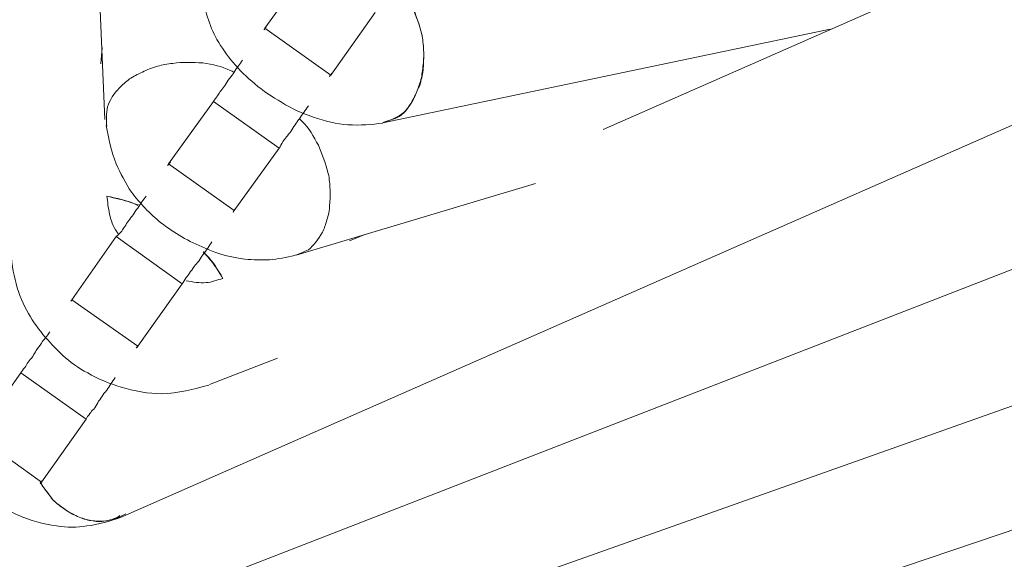
# Model space of a CAD drawing. Units: inches. Extents: x -66 to -12, y -37 to 232.
# Drawn here: x -43 to -41, y -21 to -19 of the extents above; entities that cross this region are included whole.
import ezdxf

# ---------------------------------------------------------------- set-up
doc = ezdxf.new("R2010")
doc.units = ezdxf.units.IN
doc.header["$MEASUREMENT"] = 0
doc.layers.add('Layer 1', color=7, linetype='Continuous')

msp = doc.modelspace()

# ---------------------------------------------------------------- linework, layer by layer
at = {"layer": 'Layer 1', "color": 251, "lineweight": 5}
for points in [[(-43.2609, -20.8289), (-35.8381, -17.9452)], [(-43.515, -21.1785), (-34.5598, -18.0034)], [(-43.7663, -21.5316), (-34.0564, -18.2491), (-33.4022, -18.0273)], [(-43.0033, -20.48), (-37.5383, -18.0757)], [(-39.5347, -18.5096), (-41.7818, -19.4987)], [(-43.0693, -18.8409), (-43.0426, -19.4734)], [(-42.6382, -19.2424), (-42.5231, -19.0838)], [(-42.4712, -19.3611), (-42.3588, -19.2024)], [(-42.6382, -19.2424), (-42.4712, -19.3611)], [(-42.3392, -19.4818), (-41.2076, -19.2452)], [(-43.0524, -19.333), (-43.0496, -19.2916)], [(-42.8818, -19.5857), (-42.7674, -19.4278)], [(-42.7674, -19.4278), (-42.6017, -19.5457)], [(-42.7155, -19.7036), (-42.6017, -19.5457)], [(-42.8818, -19.5857), (-42.7155, -19.7036)], [(-42.5589, -19.8167), (-41.9531, -19.6355)], [(-43.1261, -19.9297), (-43.0138, -19.7696)], [(-43.0138, -19.7696), (-42.8467, -19.889)], [(-42.3848, -19.764), (-42.4234, -19.7802)], [(-42.959, -20.0469), (-42.8467, -19.889)], [(-43.1261, -19.9297), (-42.959, -20.0469)], [(-42.7779, -20.1438), (-42.6059, -20.0771)], [(-43.3676, -20.2723), (-43.2553, -20.1143)], [(-43.2553, -20.1143), (-43.0903, -20.2315)], [(-43.2033, -20.3909), (-43.0903, -20.2315)], [(-43.2033, -20.3909), (-43.3676, -20.2723)]]:
    msp.add_lwpolyline(points, dxfattribs=at)
for points, knots in [([(-42.3392, -19.4811), (-42.3252, -19.4769), (-42.3111, -19.472), (-42.2978, -19.4643), (-42.2816, -19.4544), (-42.2704, -19.4376), (-42.2599, -19.4186), (-42.255, -19.4074), (-42.2514, -19.3976), (-42.2458, -19.3863), (-42.2423, -19.3737), (-42.2388, -19.3618), (-42.2374, -19.3484), (-42.236, -19.3358), (-42.236, -19.3232), (-42.236, -19.3084), (-42.236, -19.2937), (-42.2374, -19.281), (-42.2388, -19.267), (-42.2444, -19.2431), (-42.2521, -19.2179), (-42.2613, -19.1961), (-42.2704, -19.1722), (-42.2844, -19.1505), (-42.3006, -19.1357), (-42.302, -19.1336), (-42.3048, -19.1301), (-42.3076, -19.1273)], [0, 0, 0, 0, 1, 1, 1, 2, 2, 2, 3, 3, 3, 4, 4, 4, 5, 5, 5, 6, 6, 6, 7, 7, 7, 8, 8, 8, 9, 9, 9, 9]), ([(-42.309, -19.1273), (-42.3048, -19.1301), (-42.302, -19.1336), (-42.3006, -19.1364), (-42.2844, -19.1505), (-42.2732, -19.1729), (-42.262, -19.1961), (-42.2514, -19.2186), (-42.2444, -19.2438), (-42.2388, -19.267), (-42.2374, -19.2817), (-42.236, -19.2958), (-42.236, -19.3084), (-42.236, -19.3232), (-42.2374, -19.3358), (-42.2388, -19.3498), (-42.2409, -19.3618), (-42.2423, -19.3737), (-42.2472, -19.3863), (-42.2514, -19.3976), (-42.255, -19.4074), (-42.2613, -19.4193), (-42.2704, -19.4376), (-42.2816, -19.4551), (-42.2978, -19.4657), (-42.3111, -19.4727), (-42.3266, -19.4769), (-42.3392, -19.4811)], [0, 0, 0, 0, 1, 1, 1, 2, 2, 2, 3, 3, 3, 4, 4, 4, 5, 5, 5, 6, 6, 6, 7, 7, 7, 8, 8, 8, 9, 9, 9, 9]), ([(-42.7983, -19.1561), (-42.7892, -19.1954), (-42.7793, -19.234), (-42.759, -19.2712), (-42.747, -19.2909), (-42.7344, -19.3105), (-42.7183, -19.3295), (-42.7021, -19.3477), (-42.6839, -19.3674), (-42.6635, -19.3828), (-42.6424, -19.4011), (-42.6193, -19.4165), (-42.5954, -19.4299), (-42.5694, -19.4467), (-42.5435, -19.4579), (-42.5154, -19.4671), (-42.4859, -19.4776), (-42.455, -19.4846), (-42.4276, -19.4867), (-42.3961, -19.4888), (-42.368, -19.486), (-42.3392, -19.4825)], [0, 0, 0, 0, 1, 1, 1, 2, 2, 2, 3, 3, 3, 4, 4, 4, 5, 5, 5, 6, 6, 6, 7, 7, 7, 7]), ([(-42.634, -19.2396), (-42.6368, -19.241), (-42.6382, -19.2424), (-42.6382, -19.2438), (-42.6396, -19.2459), (-42.6396, -19.2466), (-42.6396, -19.2466), (-42.6396, -19.2466), (-42.6382, -19.2452), (-42.6382, -19.2424)], [0, 0, 0, 0, 1, 1, 1, 2, 2, 2, 3, 3, 3, 3]), ([(-42.7948, -19.3302), (-42.8208, -19.3295), (-42.8453, -19.3274), (-42.8706, -19.3316), (-42.8853, -19.333), (-42.8966, -19.3351), (-42.9092, -19.3386), (-42.9225, -19.3428), (-42.9366, -19.3477), (-42.9478, -19.3533), (-42.959, -19.359), (-42.971, -19.3646), (-42.9801, -19.3709), (-42.9899, -19.3779), (-42.9984, -19.3863), (-43.0061, -19.3941), (-43.0194, -19.4067), (-43.0306, -19.425), (-43.0356, -19.4411), (-43.0391, -19.4579), (-43.0391, -19.4748), (-43.0377, -19.4902)], [0, 0, 0, 0, 1, 1, 1, 2, 2, 2, 3, 3, 3, 4, 4, 4, 5, 5, 5, 6, 6, 6, 7, 7, 7, 7]), ([(-42.7674, -19.4278), (-42.7653, -19.4221), (-42.7604, -19.4179), (-42.7576, -19.4137), (-42.7534, -19.4067), (-42.752, -19.4039), (-42.7484, -19.3997), (-42.7449, -19.3955), (-42.7421, -19.3913), (-42.7386, -19.3863), (-42.7344, -19.3814), (-42.7316, -19.3758), (-42.7274, -19.3695), (-42.7225, -19.3646), (-42.7183, -19.359), (-42.7155, -19.3533), (-42.7084, -19.3428), (-42.7007, -19.333), (-42.6944, -19.3232)], [0, 0, 0, 0, 1, 1, 1, 2, 2, 2, 3, 3, 3, 4, 4, 4, 5, 5, 5, 6, 6, 6, 6]), ([(-42.7155, -19.3548), (-42.7183, -19.3526), (-42.7225, -19.3498), (-42.726, -19.3498), (-42.7449, -19.3386), (-42.7702, -19.3344), (-42.7948, -19.3302)], [0, 0, 0, 0, 1, 1, 1, 2, 2, 2, 2]), ([(-42.4691, -19.3562), (-42.4712, -19.3583), (-42.4712, -19.3611), (-42.4726, -19.3625), (-42.474, -19.3639), (-42.474, -19.3639), (-42.474, -19.3646), (-42.474, -19.3646), (-42.4726, -19.3625), (-42.4712, -19.3611)], [0, 0, 0, 0, 1, 1, 1, 2, 2, 2, 3, 3, 3, 3]), ([(-42.6017, -19.5457), (-42.5989, -19.5415), (-42.5954, -19.5366), (-42.5919, -19.5281), (-42.5898, -19.5253), (-42.5863, -19.5225), (-42.5835, -19.5176), (-42.5807, -19.5134), (-42.5751, -19.5085), (-42.5723, -19.5036), (-42.5694, -19.4987), (-42.5652, -19.4916), (-42.561, -19.4867), (-42.5575, -19.4818), (-42.5547, -19.4762), (-42.5505, -19.4713), (-42.5435, -19.4608), (-42.5357, -19.4509), (-42.5273, -19.439)], [0, 0, 0, 0, 1, 1, 1, 2, 2, 2, 3, 3, 3, 4, 4, 4, 5, 5, 5, 6, 6, 6, 6]), ([(-42.5505, -19.4713), (-42.5484, -19.4734), (-42.5456, -19.4762), (-42.5435, -19.4783), (-42.5259, -19.493), (-42.5147, -19.5176), (-42.5021, -19.5387)], [0, 0, 0, 0, 1, 1, 1, 2, 2, 2, 2]), ([(-43.0391, -19.4888), (-43.0328, -19.5211), (-43.0264, -19.5548), (-43.0138, -19.5857), (-43.0033, -19.6089), (-42.9906, -19.6334), (-42.9752, -19.6573), (-42.9548, -19.684), (-42.9289, -19.7121), (-42.9008, -19.7345), (-42.8678, -19.7598), (-42.8299, -19.783), (-42.7892, -19.7984), (-42.7562, -19.8146), (-42.7211, -19.8223), (-42.6881, -19.8265), (-42.6677, -19.8286), (-42.6467, -19.8293), (-42.6263, -19.8279), (-42.6045, -19.8265), (-42.5835, -19.8216), (-42.5624, -19.8174)], [0, 0, 0, 0, 1, 1, 1, 2, 2, 2, 3, 3, 3, 4, 4, 4, 5, 5, 5, 6, 6, 6, 7, 7, 7, 7]), ([(-42.5021, -19.5387), (-42.4922, -19.5618), (-42.4838, -19.5857), (-42.4775, -19.6096), (-42.474, -19.625), (-42.474, -19.6363), (-42.4726, -19.6503), (-42.4726, -19.6643), (-42.4726, -19.6777), (-42.474, -19.6889), (-42.474, -19.7036), (-42.4775, -19.7156), (-42.481, -19.7275), (-42.4838, -19.7387), (-42.4873, -19.7486), (-42.4922, -19.7584), (-42.5021, -19.7766), (-42.5147, -19.7921), (-42.5273, -19.8026), (-42.5393, -19.8082), (-42.5512, -19.8132), (-42.561, -19.8167)], [0, 0, 0, 0, 1, 1, 1, 2, 2, 2, 3, 3, 3, 4, 4, 4, 5, 5, 5, 6, 6, 6, 7, 7, 7, 7]), ([(-42.8769, -19.5815), (-42.879, -19.5829), (-42.8818, -19.5857), (-42.8818, -19.5871), (-42.8832, -19.5892), (-42.8832, -19.5892), (-42.8832, -19.5906), (-42.8832, -19.5906), (-42.8818, -19.5871), (-42.8818, -19.5857)], [0, 0, 0, 0, 1, 1, 1, 2, 2, 2, 3, 3, 3, 3]), ([(-43.0377, -19.6671), (-43.0138, -19.6728), (-42.9864, -19.6777), (-42.9675, -19.6868), (-42.9647, -19.6882), (-42.9604, -19.6896), (-42.959, -19.691)], [0, 0, 0, 0, 1, 1, 1, 2, 2, 2, 2]), ([(-42.9576, -19.6896), (-42.9647, -19.6875), (-42.971, -19.6854), (-42.9766, -19.6833), (-42.9948, -19.677), (-43.0166, -19.6728), (-43.0377, -19.6671)], [0, 0, 0, 0, 1, 1, 1, 2, 2, 2, 2]), ([(-43.0377, -19.6671), (-43.0356, -19.6812), (-43.0342, -19.6973), (-43.0306, -19.7128), (-43.0278, -19.7275), (-43.0222, -19.7444), (-43.0124, -19.757), (-43.0124, -19.7584), (-43.0103, -19.7598), (-43.0089, -19.7619)], [0, 0, 0, 0, 1, 1, 1, 2, 2, 2, 3, 3, 3, 3]), ([(-43.0138, -19.7696), (-43.0103, -19.7668), (-43.0061, -19.7619), (-42.9998, -19.7556), (-42.9984, -19.7514), (-42.9948, -19.7479), (-42.992, -19.7444), (-42.9892, -19.7387), (-42.9864, -19.7345), (-42.9822, -19.7289), (-42.9794, -19.724), (-42.9738, -19.7191), (-42.971, -19.7142), (-42.9675, -19.71), (-42.9647, -19.7015), (-42.959, -19.6973), (-42.9534, -19.6861), (-42.945, -19.677), (-42.938, -19.6671)], [0, 0, 0, 0, 1, 1, 1, 2, 2, 2, 3, 3, 3, 4, 4, 4, 5, 5, 5, 6, 6, 6, 6]), ([(-42.7119, -19.6987), (-42.7141, -19.7015), (-42.7155, -19.7036), (-42.7169, -19.705), (-42.7169, -19.7072), (-42.7183, -19.7072), (-42.7183, -19.7072), (-42.7183, -19.71), (-42.7169, -19.705), (-42.7155, -19.7036)], [0, 0, 0, 0, 1, 1, 1, 2, 2, 2, 3, 3, 3, 3]), ([(-43.2806, -19.7872), (-43.2792, -19.8202), (-43.2777, -19.8504), (-43.2693, -19.8777), (-43.2637, -19.9065), (-43.2539, -19.9318), (-43.2398, -19.9564), (-43.2174, -19.9992), (-43.1844, -20.0371), (-43.1486, -20.0701), (-43.1317, -20.0869), (-43.1093, -20.1017), (-43.0861, -20.1143), (-43.0608, -20.129), (-43.0313, -20.1417), (-43.0012, -20.1501), (-42.9696, -20.1599), (-42.9317, -20.167), (-42.8987, -20.167), (-42.8566, -20.1663), (-42.8179, -20.155), (-42.7793, -20.1452)], [0, 0, 0, 0, 1, 1, 1, 2, 2, 2, 3, 3, 3, 4, 4, 4, 5, 5, 5, 6, 6, 6, 7, 7, 7, 7]), ([(-42.8467, -19.889), (-42.8439, -19.8855), (-42.8397, -19.8784), (-42.8369, -19.8728), (-42.8327, -19.87), (-42.8299, -19.8651), (-42.8285, -19.8616), (-42.825, -19.8567), (-42.8208, -19.8518), (-42.8165, -19.8454), (-42.8137, -19.8405), (-42.8088, -19.8363), (-42.8053, -19.8314), (-42.8018, -19.8258), (-42.7976, -19.8209), (-42.7948, -19.8153), (-42.785, -19.804), (-42.7793, -19.7928), (-42.7723, -19.783)], [0, 0, 0, 0, 1, 1, 1, 2, 2, 2, 3, 3, 3, 4, 4, 4, 5, 5, 5, 6, 6, 6, 6]), ([(-42.7941, -19.8082), (-42.7906, -19.8132), (-42.7864, -19.8153), (-42.785, -19.8174), (-42.7688, -19.8321), (-42.7562, -19.8539), (-42.7442, -19.8756)], [0, 0, 0, 0, 1, 1, 1, 2, 2, 2, 2]), ([(-42.7934, -19.8082), (-42.7864, -19.8153), (-42.7835, -19.8195), (-42.7793, -19.8244), (-42.7667, -19.8391), (-42.7534, -19.8588), (-42.7442, -19.8756)], [0, 0, 0, 0, 1, 1, 1, 2, 2, 2, 2]), ([(-42.8369, -19.8812), (-42.8193, -19.8841), (-42.8032, -19.8876), (-42.7864, -19.8855), (-42.7723, -19.8855), (-42.7576, -19.8784), (-42.7442, -19.8756)], [0, 0, 0, 0, 1, 1, 1, 2, 2, 2, 2]), ([(-43.1226, -19.9255), (-43.1247, -19.9276), (-43.1261, -19.9297), (-43.1268, -19.9311), (-43.1282, -19.9325), (-43.1289, -19.9332), (-43.1289, -19.9332), (-43.1289, -19.9339), (-43.1268, -19.9318), (-43.1261, -19.9297)], [0, 0, 0, 0, 1, 1, 1, 2, 2, 2, 3, 3, 3, 3]), ([(-43.2553, -20.1143), (-43.2525, -20.1101), (-43.2497, -20.1059), (-43.2448, -20.1003), (-43.2419, -20.0968), (-43.2398, -20.0911), (-43.237, -20.0869), (-43.2342, -20.0834), (-43.2286, -20.0778), (-43.2251, -20.0729), (-43.2223, -20.0673), (-43.2188, -20.0624), (-43.216, -20.0574), (-43.2118, -20.0504), (-43.2075, -20.0462), (-43.2033, -20.0392), (-43.1977, -20.0301), (-43.1879, -20.0202), (-43.1816, -20.0104)], [0, 0, 0, 0, 1, 1, 1, 2, 2, 2, 3, 3, 3, 4, 4, 4, 5, 5, 5, 6, 6, 6, 6]), ([(-42.9569, -20.0427), (-42.9583, -20.0448), (-42.959, -20.0469), (-42.9604, -20.0483), (-42.9612, -20.0497), (-42.9633, -20.0504), (-42.9633, -20.0504), (-42.9633, -20.0504), (-42.9604, -20.049), (-42.959, -20.0469)], [0, 0, 0, 0, 1, 1, 1, 2, 2, 2, 3, 3, 3, 3]), ([(-43.0903, -20.2315), (-43.0882, -20.2266), (-43.0847, -20.2224), (-43.0805, -20.2168), (-43.0777, -20.2133), (-43.0749, -20.2084), (-43.0707, -20.2056), (-43.0672, -20.2014), (-43.0636, -20.1957), (-43.0608, -20.1901), (-43.058, -20.1845), (-43.0538, -20.1796), (-43.0496, -20.1733), (-43.0468, -20.1691), (-43.044, -20.1648), (-43.0377, -20.1578), (-43.0306, -20.148), (-43.0243, -20.1368), (-43.0166, -20.1255)], [0, 0, 0, 0, 1, 1, 1, 2, 2, 2, 3, 3, 3, 4, 4, 4, 5, 5, 5, 6, 6, 6, 6]), ([(-43.5206, -20.1319), (-43.5206, -20.1487), (-43.5206, -20.1648), (-43.5192, -20.1782), (-43.5171, -20.1985), (-43.5108, -20.2168), (-43.5038, -20.2365), (-43.4947, -20.261), (-43.4827, -20.2856), (-43.4673, -20.3088), (-43.4399, -20.3481), (-43.4069, -20.3839), (-43.3676, -20.4148), (-43.336, -20.4379), (-43.3009, -20.4576), (-43.2623, -20.4737), (-43.2307, -20.4878), (-43.1991, -20.4962), (-43.1647, -20.5011), (-43.1374, -20.5053), (-43.1135, -20.5053), (-43.0882, -20.5011), (-43.058, -20.4983), (-43.0306, -20.4885), (-43.0033, -20.48)], [0, 0, 0, 0, 1, 1, 1, 2, 2, 2, 3, 3, 3, 4, 4, 4, 5, 5, 5, 6, 6, 6, 7, 7, 7, 8, 8, 8, 8]), ([(-43.2033, -20.3909), (-43.2047, -20.393), (-43.2061, -20.3951), (-43.2061, -20.3951), (-43.2061, -20.3951), (-43.2061, -20.3937), (-43.2047, -20.393), (-43.2033, -20.3909), (-43.2033, -20.3888), (-43.2019, -20.3867)], [0, 0, 0, 0, 1, 1, 1, 2, 2, 2, 3, 3, 3, 3]), ([(-43.0047, -20.4751), (-43.0166, -20.4828), (-43.0306, -20.4878), (-43.0454, -20.4892), (-43.0566, -20.4899), (-43.065, -20.4892), (-43.0777, -20.4878), (-43.0882, -20.485), (-43.1008, -20.4821), (-43.1121, -20.4772), (-43.1233, -20.4716), (-43.1345, -20.4674), (-43.1451, -20.4576), (-43.1542, -20.4513), (-43.1661, -20.4435), (-43.1739, -20.4351), (-43.1844, -20.4218), (-43.1963, -20.4063), (-43.2061, -20.3909)], [0, 0, 0, 0, 1, 1, 1, 2, 2, 2, 3, 3, 3, 4, 4, 4, 5, 5, 5, 6, 6, 6, 6]), ([(-43.2019, -20.3986), (-43.1907, -20.4119), (-43.183, -20.4239), (-43.1739, -20.4351), (-43.1647, -20.4456), (-43.1542, -20.4513), (-43.1444, -20.459), (-43.1345, -20.466), (-43.1233, -20.4716), (-43.1121, -20.4772), (-43.1008, -20.4828), (-43.0882, -20.4864), (-43.0777, -20.4878), (-43.065, -20.4892), (-43.0552, -20.492), (-43.0468, -20.4892), (-43.0257, -20.4878), (-43.0075, -20.48), (-42.9892, -20.4709)], [0, 0, 0, 0, 1, 1, 1, 2, 2, 2, 3, 3, 3, 4, 4, 4, 5, 5, 5, 6, 6, 6, 6])]:
    msp.add_open_spline(points, degree=3, knots=knots, dxfattribs=at)

doc.saveas('drawing.dxf')
